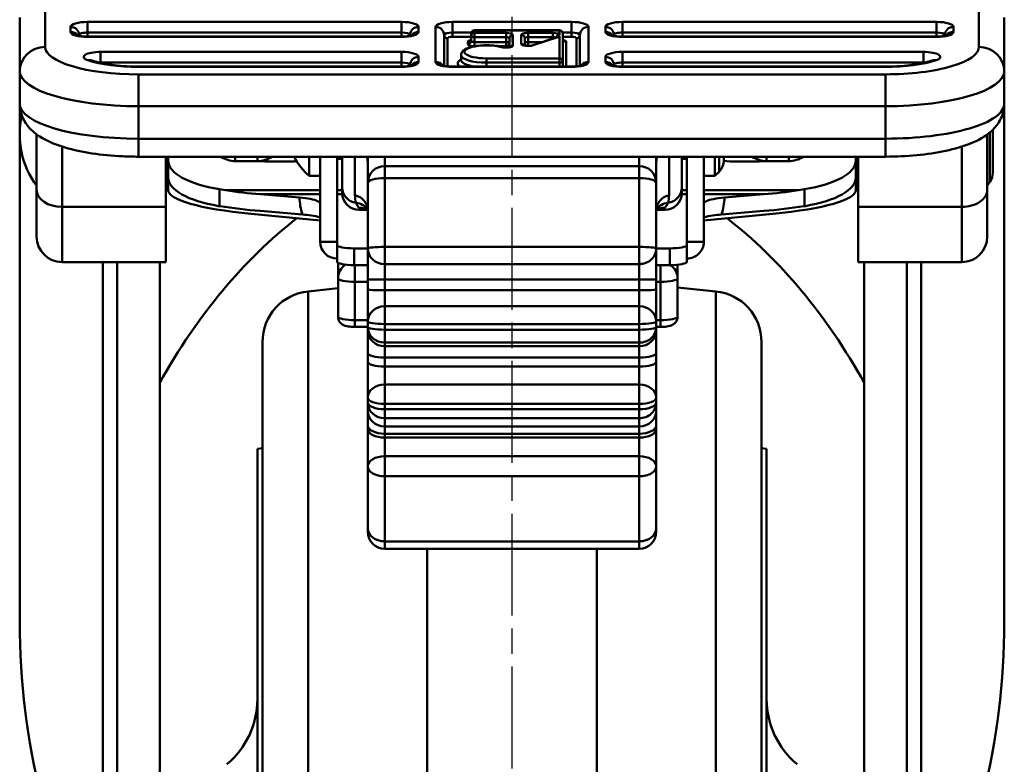
# Model space of a CAD drawing. Units: millimetres. Extents: x 0 to 2045, y 0 to 505.
# Drawn here: x 1110 to 1168, y 170 to 214 of the extents above; entities that cross this region are included whole.
import ezdxf

# ---------------------------------------------------------------- set-up
doc = ezdxf.new("R2010")
doc.units = ezdxf.units.MM
doc.header["$LTSCALE"] = 0.5
doc.linetypes.add('AM_ISO08W050', pattern=[18, 12, -1.5, 3, -1.5])
doc.layers.add('AM_7', color=1, linetype='AM_ISO08W050', lineweight=25)
doc.layers.add('AM_VIS', color=3, linetype='Continuous', lineweight=50)

msp = doc.modelspace()

# ---------------------------------------------------------------- linework, layer by layer
at = {"layer": 'AM_7'}
msp.add_line((1139.271, 239.196), (1139.271, 96.517), dxfattribs=at)
at = {"layer": 'AM_VIS'}
for p, q in [((1111.771, 212.676), (1111.771, 215.84)), ((1166.771, 215.84), (1166.771, 212.676)), ((1110.271, 214.406), (1110.271, 211.243)), ((1132.771, 214.146), (1114.271, 214.146)), ((1114.271, 213.521), (1114.271, 214.146)), ((1132.771, 214.146), (1132.771, 213.521)), ((1142.771, 214.146), (1135.771, 214.146)), ((1135.771, 213.521), (1135.771, 214.146)), ((1142.771, 214.146), (1142.771, 213.521)), ((1164.271, 214.146), (1145.771, 214.146)), ((1145.771, 213.521), (1145.771, 214.146)), ((1164.271, 214.146), (1164.271, 213.521)), ((1168.271, 211.243), (1168.271, 214.406)), ((1113.271, 213.852), (1113.271, 213.558)), ((1132.771, 213.521), (1114.271, 213.521)), ((1114.271, 213.521), (1114.271, 213.286)), ((1132.771, 213.286), (1132.771, 213.521)), ((1133.771, 213.558), (1133.771, 213.852)), ((1134.771, 213.852), (1134.771, 211.794)), ((1135.771, 213.521), (1136.883, 213.521)), ((1135.771, 213.521), (1135.771, 213.272)), ((1136.871, 213.455), (1136.871, 213.308)), ((1142.071, 213.655), (1137.071, 213.655)), ((1137.071, 213.647), (1137.071, 213.655)), ((1137.071, 213.5), (1137.071, 213.647)), ((1137.071, 213.647), (1142.071, 213.647)), ((1138.921, 213.5), (1137.071, 213.5)), ((1137.071, 213.25), (1137.071, 213.5)), ((1138.921, 213.25), (1138.921, 213.5)), ((1141.671, 213.5), (1140.221, 213.5)), ((1140.221, 213.25), (1140.221, 213.5)), ((1141.671, 213.5), (1141.671, 213.25)), ((1142.071, 213.655), (1142.071, 213.647)), ((1142.071, 213.647), (1142.071, 213.382)), ((1142.26, 213.521), (1142.771, 213.521)), ((1142.271, 211.809), (1142.271, 213.455)), ((1142.771, 213.272), (1142.771, 213.521)), ((1143.771, 211.794), (1143.771, 213.852)), ((1144.771, 213.852), (1144.771, 213.558)), ((1164.271, 213.521), (1145.771, 213.521)), ((1145.771, 213.521), (1145.771, 213.286)), ((1164.271, 213.286), (1164.271, 213.521)), ((1165.271, 213.558), (1165.271, 213.852)), ((1113.771, 213.374), (1113.771, 213.335)), ((1132.771, 213.286), (1114.271, 213.286)), ((1114.271, 213.286), (1114.271, 213.264)), ((1114.271, 213.264), (1132.771, 213.264)), ((1132.771, 213.264), (1132.771, 213.286)), ((1133.271, 213.335), (1133.271, 213.374)), ((1135.271, 211.571), (1135.271, 213.374)), ((1135.471, 211.539), (1135.471, 213.183)), ((1135.771, 213.272), (1136.871, 213.272)), ((1136.671, 212.978), (1136.671, 212.831)), ((1136.871, 213.308), (1136.871, 213.022)), ((1137.071, 212.963), (1137.071, 213.25)), ((1137.071, 213.25), (1138.921, 213.25)), ((1138.921, 212.963), (1137.071, 212.963)), ((1137.071, 212.963), (1137.071, 212.717)), ((1138.921, 213.25), (1138.921, 212.963)), ((1138.921, 212.713), (1138.921, 212.963)), ((1139.121, 213.191), (1139.121, 212.661)), ((1139.321, 212.75), (1139.321, 213.382)), ((1139.821, 213.382), (1139.821, 212.847)), ((1140.021, 212.757), (1140.021, 213.191)), ((1140.221, 212.963), (1140.221, 213.25)), ((1140.221, 213.25), (1141.671, 213.25)), ((1141.045, 212.963), (1140.221, 212.963)), ((1140.221, 212.963), (1140.221, 212.738)), ((1141.908, 213.25), (1140.458, 212.767)), ((1140.521, 212.769), (1141.971, 213.252)), ((1141.671, 213.25), (1141.671, 213.172)), ((1142.071, 213.33), (1142.071, 212)), ((1142.271, 213.272), (1142.771, 213.272)), ((1142.471, 211.522), (1142.471, 212.978)), ((1143.071, 213.183), (1143.071, 211.539)), ((1143.271, 213.374), (1143.271, 211.571)), ((1145.271, 213.374), (1145.271, 213.335)), ((1164.271, 213.286), (1145.771, 213.286)), ((1145.771, 213.286), (1145.771, 213.264)), ((1145.771, 213.264), (1164.271, 213.264)), ((1164.271, 213.264), (1164.271, 213.286)), ((1164.771, 213.335), (1164.771, 213.374)), ((1132.771, 212.382), (1115.035, 212.382)), ((1115.035, 211.757), (1115.035, 212.382)), ((1132.771, 212.382), (1132.771, 211.757)), ((1138.492, 212.713), (1138.921, 212.713)), ((1138.921, 212.713), (1138.921, 212.642)), ((1163.508, 212.382), (1145.771, 212.382)), ((1145.771, 211.757), (1145.771, 212.382)), ((1163.508, 212.382), (1163.508, 211.757)), ((1132.771, 211.757), (1115.035, 211.757)), ((1115.035, 211.757), (1115.035, 211.734)), ((1132.771, 211.522), (1132.771, 211.757)), ((1133.771, 211.794), (1133.771, 212.088)), ((1136.271, 212.191), (1136.271, 211.904)), ((1142.071, 212), (1137.771, 212)), ((1137.771, 212), (1137.771, 211.75)), ((1137.771, 211.75), (1137.771, 211.522)), ((1137.771, 211.75), (1142.071, 211.75)), ((1142.071, 212), (1142.071, 211.75)), ((1142.071, 211.75), (1142.071, 211.522)), ((1142.271, 211.522), (1142.271, 211.809)), ((1144.771, 212.088), (1144.771, 211.794)), ((1163.508, 211.757), (1145.771, 211.757)), ((1145.771, 211.757), (1145.771, 211.522)), ((1163.508, 211.734), (1163.508, 211.757)), ((1110.271, 211.243), (1110.271, 209.331)), ((1132.771, 211.522), (1117.271, 211.522)), ((1117.271, 211.522), (1117.271, 211.5)), ((1117.271, 211.5), (1132.771, 211.5)), ((1132.771, 211.522), (1132.771, 211.5)), ((1133.271, 211.571), (1133.271, 211.61)), ((1142.771, 211.522), (1135.771, 211.522)), ((1135.771, 211.522), (1135.771, 211.5)), ((1135.771, 211.5), (1142.771, 211.5)), ((1142.771, 211.5), (1142.771, 211.522)), ((1145.271, 211.61), (1145.271, 211.571)), ((1161.271, 211.522), (1145.771, 211.522)), ((1145.771, 211.522), (1145.771, 211.5)), ((1145.771, 211.5), (1161.271, 211.5)), ((1161.271, 211.5), (1161.271, 211.522)), ((1168.271, 209.331), (1168.271, 211.243)), ((1161.271, 211.059), (1117.271, 211.059)), ((1117.271, 211.059), (1117.271, 209.185)), ((1161.271, 211.059), (1161.271, 209.185)), ((1110.271, 209.331), (1110.271, 178.82)), ((1117.271, 209.185), (1161.271, 209.185)), ((1117.271, 207.273), (1117.271, 209.185)), ((1161.271, 209.185), (1161.271, 207.273)), ((1168.271, 209.331), (1168.271, 178.82)), ((1167.42, 207.642), (1167.42, 204.719)), ((1167.591, 207.509), (1167.591, 207.796)), ((1111.271, 207.526), (1111.271, 204.268)), ((1161.271, 207.273), (1117.271, 207.273)), ((1117.271, 207.273), (1117.271, 206.214)), ((1161.271, 207.273), (1161.271, 206.214)), ((1167.271, 204.268), (1167.271, 207.526)), ((1167.591, 205.277), (1167.591, 207.509)), ((1112.771, 203.255), (1112.771, 206.806)), ((1165.771, 206.806), (1165.771, 203.255)), ((1117.271, 206.214), (1161.271, 206.214)), ((1118.871, 203.255), (1118.871, 206.214)), ((1119.021, 206.214), (1119.021, 205.983)), ((1119.021, 205.983), (1119.021, 204.987)), ((1122.971, 206.214), (1122.971, 205.954)), ((1122.971, 205.954), (1124.271, 205.954)), ((1124.271, 205.954), (1124.271, 206.214)), ((1126.021, 205.922), (1125.021, 205.922)), ((1127.326, 206.214), (1127.326, 205.078)), ((1127.971, 201.2), (1127.971, 206.214)), ((1128.971, 201.2), (1128.971, 206.214)), ((1129.271, 206.078), (1128.971, 206.078)), ((1129.271, 206.214), (1129.271, 204.393)), ((1130.021, 206.214), (1130.021, 203.946)), ((1130.771, 206.214), (1130.771, 204.664)), ((1131.771, 205.664), (1131.771, 206.214)), ((1146.771, 206.214), (1146.771, 205.664)), ((1147.771, 204.664), (1147.771, 206.214)), ((1148.521, 203.946), (1148.521, 206.214)), ((1149.271, 204.393), (1149.271, 206.214)), ((1149.571, 206.078), (1149.271, 206.078)), ((1149.571, 206.214), (1149.571, 201.2)), ((1150.571, 201.2), (1150.571, 206.214)), ((1151.217, 206.214), (1151.217, 205.078)), ((1151.472, 206.214), (1151.472, 205.324)), ((1151.747, 206.012), (1151.747, 206.214)), ((1153.521, 205.922), (1152.521, 205.922)), ((1154.271, 206.214), (1154.271, 205.954)), ((1154.271, 205.954), (1155.571, 205.954)), ((1155.571, 205.954), (1155.571, 206.214)), ((1159.521, 205.983), (1159.521, 206.214)), ((1159.521, 204.987), (1159.521, 205.983)), ((1159.671, 206.214), (1159.671, 203.255)), ((1131.771, 205.664), (1146.771, 205.664)), ((1131.771, 205.664), (1131.771, 204.952)), ((1146.771, 204.952), (1146.771, 205.664)), ((1119.021, 205.009), (1118.871, 205.009)), ((1119.021, 204.987), (1119.021, 204.241)), ((1127.971, 205.078), (1127.326, 205.078)), ((1146.771, 204.952), (1131.771, 204.952)), ((1131.771, 204.952), (1131.771, 200.902)), ((1146.771, 200.902), (1146.771, 204.952)), ((1151.217, 205.078), (1150.571, 205.078)), ((1159.671, 205.009), (1159.521, 205.009)), ((1159.521, 204.241), (1159.521, 204.987)), ((1111.271, 201.509), (1111.271, 204.268)), ((1122.051, 204.297), (1122.397, 204.242)), ((1122.051, 203.3), (1122.051, 204.297)), ((1122.397, 204.242), (1127.971, 204.242)), ((1128.971, 204.242), (1129.271, 204.242)), ((1129.271, 204.078), (1129.271, 204.393)), ((1130.771, 200.816), (1130.771, 204.664)), ((1147.771, 204.664), (1147.771, 200.816)), ((1149.271, 204.393), (1149.271, 204.078)), ((1149.271, 204.242), (1149.571, 204.242)), ((1150.571, 204.242), (1156.146, 204.242)), ((1156.146, 204.242), (1156.492, 204.297)), ((1156.492, 204.297), (1156.492, 203.3)), ((1167.271, 204.268), (1167.271, 201.509)), ((1124.437, 203.998), (1127.971, 203.998)), ((1124.437, 203.998), (1126.759, 203.806)), ((1128.971, 203.998), (1129.275, 203.998)), ((1149.268, 203.998), (1149.571, 203.998)), ((1150.571, 203.998), (1154.106, 203.998)), ((1151.783, 203.806), (1154.106, 203.998)), ((1118.871, 203.255), (1112.771, 203.255)), ((1112.771, 203.255), (1112.771, 200.009)), ((1118.871, 203.255), (1118.871, 200.009)), ((1121.99, 203.31), (1122.051, 203.3)), ((1126.931, 202.811), (1124.437, 203.017)), ((1130.271, 203.2), (1130.271, 203.078)), ((1130.271, 203.078), (1130.77, 203.078)), ((1147.773, 203.078), (1148.271, 203.078)), ((1148.271, 203.078), (1148.271, 203.2)), ((1154.106, 203.017), (1151.612, 202.811)), ((1156.492, 203.3), (1156.553, 203.31)), ((1165.771, 203.255), (1159.671, 203.255)), ((1159.671, 200.009), (1159.671, 203.255)), ((1165.771, 200.009), (1165.771, 203.255)), ((1123.909, 202.854), (1127.971, 202.464)), ((1150.571, 202.464), (1154.634, 202.854)), ((1128.971, 201.2), (1127.971, 201.2)), ((1128.971, 201.2), (1128.971, 201.008)), ((1128.971, 201.008), (1128.971, 200.026)), ((1129.971, 199.834), (1129.971, 200.815)), ((1129.971, 200.815), (1130.771, 200.815)), ((1130.771, 200.816), (1130.771, 200.812)), ((1130.771, 200.812), (1130.771, 198.992)), ((1131.771, 200.902), (1146.771, 200.902)), ((1131.771, 200.902), (1131.771, 199.895)), ((1146.771, 199.895), (1146.771, 200.902)), ((1147.771, 200.812), (1147.771, 200.816)), ((1147.771, 200.815), (1148.571, 200.815)), ((1147.771, 198.992), (1147.771, 200.812)), ((1148.571, 200.815), (1148.571, 199.834)), ((1149.571, 201.008), (1149.571, 201.2)), ((1150.571, 201.2), (1149.571, 201.2)), ((1149.571, 200.026), (1149.571, 201.008)), ((1112.771, 200.009), (1118.871, 200.009)), ((1115.176, 200.009), (1115.176, 159.193)), ((1116.021, 200.009), (1116.021, 139.009)), ((1118.521, 139.009), (1118.521, 200.009)), ((1129.023, 199.965), (1129.023, 199.045)), ((1129.971, 199.834), (1130.771, 199.834)), ((1130.023, 198.852), (1130.023, 199.834)), ((1131.771, 199.895), (1146.771, 199.895)), ((1131.771, 199.891), (1131.771, 199.895)), ((1146.771, 199.891), (1131.771, 199.891)), ((1131.771, 198.981), (1131.771, 199.891)), ((1146.771, 199.895), (1146.771, 199.891)), ((1146.771, 199.891), (1146.771, 198.981)), ((1147.771, 199.834), (1148.571, 199.834)), ((1148.023, 199.834), (1148.023, 198.852)), ((1149.023, 199.045), (1149.023, 199.855)), ((1159.671, 200.009), (1165.771, 200.009)), ((1160.021, 200.009), (1160.021, 139.009)), ((1162.521, 139.009), (1162.521, 200.009)), ((1163.367, 159.193), (1163.367, 200.009)), ((1129.023, 199.045), (1129.023, 196.788)), ((1130.771, 198.395), (1130.771, 198.992)), ((1131.771, 198.981), (1146.771, 198.981)), ((1131.771, 198.981), (1131.771, 198.35)), ((1146.771, 198.35), (1146.771, 198.981)), ((1147.771, 198.992), (1147.771, 198.395)), ((1149.023, 196.788), (1149.023, 199.045)), ((1127.264, 198.287), (1129.023, 198.468)), ((1130.023, 198.852), (1130.771, 198.852)), ((1130.023, 196.596), (1130.023, 198.852)), ((1130.771, 198.395), (1130.771, 196.505)), ((1147.771, 198.852), (1148.023, 198.852)), ((1147.771, 196.505), (1147.771, 198.395)), ((1148.023, 198.852), (1148.023, 196.596)), ((1151.279, 198.287), (1149.023, 198.519)), ((1127.264, 99.732), (1127.264, 198.287)), ((1146.771, 198.35), (1131.771, 198.35)), ((1131.771, 197.405), (1131.771, 198.35)), ((1146.771, 198.35), (1146.771, 197.405)), ((1151.279, 99.732), (1151.279, 198.287)), ((1131.771, 197.405), (1146.771, 197.405)), ((1131.771, 197.405), (1131.771, 196.364)), ((1146.771, 196.364), (1146.771, 197.405)), ((1130.771, 196.596), (1130.023, 196.596)), ((1130.023, 196.596), (1130.023, 196.192)), ((1130.771, 196.192), (1130.023, 196.192)), ((1130.771, 196.188), (1130.771, 196.505)), ((1130.771, 196.188), (1130.771, 195.977)), ((1131.771, 196.364), (1146.771, 196.364)), ((1131.771, 196.364), (1131.771, 196.03)), ((1146.771, 196.03), (1146.771, 196.364)), ((1148.023, 196.596), (1147.771, 196.596)), ((1147.771, 196.505), (1147.771, 196.188)), ((1148.023, 196.192), (1147.771, 196.192)), ((1147.771, 195.977), (1147.771, 196.188)), ((1148.023, 196.192), (1148.023, 196.596)), ((1130.771, 195.977), (1130.771, 194.648)), ((1131.771, 196.03), (1146.771, 196.03)), ((1131.771, 196.03), (1131.771, 195.267)), ((1146.771, 195.267), (1146.771, 196.03)), ((1147.771, 194.648), (1147.771, 195.977)), ((1124.571, 102.716), (1124.571, 195.303)), ((1131.771, 195.267), (1146.771, 195.267)), ((1131.771, 195.056), (1131.771, 195.267)), ((1146.771, 195.056), (1131.771, 195.056)), ((1131.771, 194.391), (1131.771, 195.056)), ((1146.771, 195.267), (1146.771, 195.056)), ((1146.771, 195.056), (1146.771, 194.391)), ((1153.971, 102.716), (1153.971, 195.303)), ((1130.771, 194.141), (1130.771, 194.648)), ((1131.771, 194.391), (1146.771, 194.391)), ((1131.771, 194.391), (1131.771, 193.855)), ((1146.771, 193.855), (1146.771, 194.391)), ((1147.771, 194.648), (1147.771, 194.141)), ((1130.771, 194.141), (1130.771, 192.034)), ((1146.771, 193.855), (1131.771, 193.855)), ((1131.771, 192.802), (1131.771, 193.855)), ((1146.771, 193.855), (1146.771, 192.802)), ((1147.771, 192.034), (1147.771, 194.141)), ((1131.771, 192.802), (1146.771, 192.802)), ((1131.771, 192.802), (1131.771, 191.657)), ((1146.771, 191.657), (1146.771, 192.802)), ((1130.771, 191.738), (1130.771, 192.034)), ((1147.771, 192.034), (1147.771, 191.738)), ((1130.771, 191.738), (1130.771, 191.25)), ((1131.771, 191.657), (1146.771, 191.657)), ((1131.771, 191.657), (1131.771, 191.346)), ((1146.771, 191.346), (1146.771, 191.657)), ((1147.771, 191.25), (1147.771, 191.738)), ((1130.771, 191.25), (1130.771, 190.4)), ((1131.771, 191.346), (1146.771, 191.346)), ((1131.771, 191.346), (1131.771, 190.817)), ((1146.771, 190.817), (1146.771, 191.346)), ((1147.771, 190.4), (1147.771, 191.25)), ((1130.771, 190.186), (1130.771, 190.4)), ((1131.771, 190.817), (1146.771, 190.817)), ((1131.771, 190.329), (1131.771, 190.817)), ((1146.771, 190.329), (1131.771, 190.329)), ((1131.771, 189.904), (1131.771, 190.329)), ((1146.771, 190.817), (1146.771, 190.329)), ((1146.771, 190.329), (1146.771, 189.904)), ((1147.771, 190.4), (1147.771, 190.186)), ((1130.771, 190.186), (1130.771, 187.988)), ((1131.771, 189.904), (1146.771, 189.904)), ((1131.771, 189.904), (1131.771, 189.678)), ((1146.771, 189.678), (1131.771, 189.678)), ((1131.771, 188.579), (1131.771, 189.678)), ((1146.771, 189.678), (1146.771, 189.904)), ((1146.771, 189.678), (1146.771, 188.579)), ((1147.771, 187.988), (1147.771, 190.186)), ((1124.271, 189.009), (1124.571, 189.047)), ((1124.271, 109.009), (1124.271, 189.009)), ((1131.771, 188.579), (1146.771, 188.579)), ((1131.771, 188.579), (1131.771, 187.399)), ((1146.771, 187.399), (1146.771, 188.579)), ((1154.271, 189.009), (1153.971, 189.047)), ((1154.271, 109.009), (1154.271, 189.009)), ((1130.771, 184.352), (1130.771, 187.988)), ((1147.771, 187.988), (1147.771, 184.352)), ((1146.771, 187.399), (1131.771, 187.399)), ((1131.771, 187.399), (1131.771, 183.571)), ((1146.771, 183.571), (1146.771, 187.399)), ((1130.771, 184.133), (1130.771, 184.352)), ((1147.771, 184.352), (1147.771, 184.133)), ((1146.771, 183.571), (1131.771, 183.571)), ((1131.771, 183.571), (1131.771, 183.133)), ((1146.771, 183.133), (1146.771, 183.571)), ((1131.771, 183.133), (1146.771, 183.133)), ((1134.271, 99.009), (1134.271, 183.133)), ((1144.271, 99.009), (1144.271, 183.133))]:
    msp.add_line(p, q, dxfattribs=at)
for centre, radius, start, end in [((1137.071, 213.455), 0.2, 90, 180), ((1142.071, 213.455), 0.2, 0, 90), ((1114.192, 214.983), 1.699, 250.69706, 272.68812), ((1132.851, 214.983), 1.698, 267.30761, 289.30722), ((1136.732, 213.161), 0.14, 306.50594, 3.04612), ((1141.87, 213.373), 0.128, 287.08113, 296.5802), ((1142.411, 213.161), 0.14, 176.98877, 233.45918), ((1145.692, 214.983), 1.699, 250.69706, 272.68812), ((1164.351, 214.983), 1.698, 267.30761, 289.30722), ((1138.915, 213.561), 0.92, 256.64659, 286.57924), ((1140.226, 213.654), 0.917, 253.48102, 284.6813), ((1114.542, 212.206), 0.331, 243.49665, 253.18125), ((1117.089, 221.179), 9.658, 254.11721, 271.08063), ((1161.454, 221.179), 9.658, 268.91937, 285.88279), ((1164.001, 212.206), 0.331, 286.81563, 296.50648), ((1132.851, 213.219), 1.698, 267.30761, 289.30722), ((1135.692, 213.219), 1.699, 250.69706, 272.68812), ((1142.851, 213.219), 1.698, 267.30761, 289.30722), ((1145.692, 213.219), 1.699, 250.69706, 272.68812), ((1115.271, 207.509), 5, 167.04048, 216.8699), ((1122.972, 207.468), 1.514, 235.90052, 269.99171), ((1124.271, 207.468), 1.515, 270.01771, 304.08935), ((1129.971, 208.078), 4, 207.77445, 228.59038), ((1150.747, 206.012), 1, 316.48115, 0), ((1154.272, 207.468), 1.514, 235.90052, 269.99171), ((1155.571, 207.468), 1.515, 270.01771, 304.08935), ((1131.771, 204.664), 1, 90, 180), ((1146.771, 204.664), 1, 0, 90), ((1148.571, 208.078), 4, 311.40962, 316.48115), ((1166.591, 205.277), 1, 326.0758, 0), ((1163.271, 207.509), 5, 323.1301, 326.0758), ((1130.271, 204.078), 1, 180, 270), ((1148.271, 204.078), 1, 270, 0), ((1146.949, 203.943), 1.573, 343.17597, 0.09862), ((1130.852, 204.543), 1.463, 246.62771, 266.74882), ((1147.691, 204.543), 1.463, 273.24955, 293.37392), ((1126.454, 196.255), 6.573, 76.65015, 85.83635), ((1152.089, 196.255), 6.573, 94.16365, 103.34985), ((1112.771, 201.509), 1.5, 180, 270), ((1165.771, 201.509), 1.5, 270, 0), ((1127.571, 195.303), 3, 95.88599, 180), ((1150.971, 195.303), 3, 0, 84.11401), ((1131.771, 184.133), 1, 180, 270), ((1146.771, 184.133), 1, 270, 0), ((1119.271, 174.288), 5, 309.80556, 0), ((1159.271, 174.288), 5, 180.04005, 230.19444)]:
    msp.add_arc(centre, radius, start, end, dxfattribs=at)
for centre, major_axis, ratio, start_param, end_param in [((1114.271, 213.852), (1, 0), 0.293998, 1.570796, 3.141593), ((1132.771, 213.852), (1, 0), 0.293998, 0, 1.570796), ((1135.771, 213.852), (1, 0), 0.293998, 1.570796, 3.141593), ((1142.771, 213.852), (1, 0), 0.293998, 0, 1.570796), ((1145.771, 213.852), (1, 0), 0.293998, 1.570796, 3.141593), ((1164.271, 213.852), (1, 0), 0.293998, 0, 1.570796), ((1113.271, 213.374), (-0.5, 0), 0.955806, 3.141593, 4.712389), ((1113.271, 213.08), (-0.5, 0), 0.955806, 3.770573, 4.712389), ((1114.271, 213.558), (1, 0), 0.293998, 3.141593, 4.712389), ((1114.271, 213.374), (0.5, 0), 0.293998, 1.570796, 3.141593), ((1132.771, 213.558), (1, 0), 0.293998, 4.712389, 6.283185), ((1132.771, 213.374), (0.5, 0), 0.293998, 0, 1.570796), ((1133.771, 213.374), (-0.5, 0), 0.955806, 4.712389, 6.283185), ((1133.771, 213.08), (-0.5, 0), 0.955806, 4.712389, 5.654205), ((1134.771, 213.374), (-0.5, 0), 0.955806, 3.141593, 4.712389), ((1135.771, 213.374), (-0.5, 0), 0.293998, 4.712389, 6.283185), ((1137.071, 213.455), (0.2, 0), 0.955806, 1.570796, 3.141593), ((1137.071, 213.308), (-0.2, 0), 0.955806, 4.712389, 6.283185), ((1138.921, 213.382), (0.4, 0), 0.293998, 0, 1.570796), ((1140.221, 213.382), (0.4, 0), 0.293998, 1.570796, 3.141593), ((1141.671, 213.382), (0.4, 0), 0.293998, 0, 1.570796), ((1142.071, 213.455), (0.2, 0), 0.955806, 0, 1.570796), ((1142.771, 213.374), (-0.5, 0), 0.293998, 3.141593, 4.712389), ((1143.771, 213.374), (-0.5, 0), 0.955806, 4.712389, 6.283185), ((1144.771, 213.374), (-0.5, 0), 0.955806, 3.141593, 4.712389), ((1144.771, 213.08), (-0.5, 0), 0.955806, 3.770573, 4.712389), ((1145.771, 213.558), (1, 0), 0.293998, 3.141593, 4.712389), ((1145.771, 213.374), (0.5, 0), 0.293998, 1.570796, 3.141593), ((1164.271, 213.558), (1, 0), 0.293998, 4.712389, 6.283185), ((1164.271, 213.374), (0.5, 0), 0.293998, 0, 1.570796), ((1165.271, 213.374), (-0.5, 0), 0.955806, 4.712389, 6.283185), ((1165.271, 213.08), (-0.5, 0), 0.955806, 4.712389, 5.654205), ((1114.271, 213.374), (-0.5, 0), 0.955806, 0, 0.08296), ((1132.771, 213.374), (-0.5, 0), 0.955806, 3.058633, 3.141593), ((1135.471, 213.374), (0.2, 0), 0.955806, 3.141593, 4.712389), ((1135.771, 213.183), (-0.3, 0), 0.293998, 4.712389, 6.283185), ((1136.671, 213.169), (0.2, 0), 0.955806, 4.712389, 6.283185), ((1137.071, 212.978), (0.4, 0), 0.293998, 2.186371, 3.141593), ((1136.671, 213.022), (-0.2, 0), 0.955806, 1.570796, 3.141593), ((1137.071, 213.308), (0.2, 0), 0.293998, 3.141593, 4.712389), ((1137.071, 213.022), (-0.2, 0), 0.293998, 0, 1.570796), ((1138.921, 213.191), (-0.2, 0), 0.293998, 3.141593, 4.712389), ((1138.921, 212.904), (0.2, 0), 0.293998, 0, 1.570796), ((1138.921, 212.904), (-0.2, 0), 0.955806, 1.570796, 3.141593), ((1139.321, 213.191), (0.2, 0), 0.955806, 1.570796, 3.141593), ((1139.821, 213.191), (-0.2, 0), 0.955806, 3.141593, 4.712389), ((1140.221, 213.191), (-0.2, 0), 0.293998, 4.712389, 6.283185), ((1140.221, 212.904), (0.2, 0), 0.293998, 1.570796, 3.141593), ((1140.221, 212.904), (-0.2, 0), 0.955806, 0, 1.002291), ((1141.671, 213.191), (-0.2, 0), 0.293998, 3.771867, 4.712389), ((1142.071, 213.191), (-0.2, 0), 0.955806, 4.712389, 6.019875), ((1141.971, 213.061), (-0.063, 0.19), 0.716699, 5.848005, 6.283185), ((1142.071, 213.139), (-0.2, 0), 0.955806, 4.712389, 5.654205), ((1141.671, 213.33), (0.4, 0), 0.293998, 5.560206, 6.283185), ((1142.471, 213.169), (-0.2, 0), 0.955806, 0, 1.570796), ((1142.071, 212.978), (0.4, 0), 0.293998, 0, 0.955221), ((1142.771, 213.183), (-0.3, 0), 0.293998, 3.141593, 4.712389), ((1143.071, 213.374), (0.2, 0), 0.955806, 4.712389, 6.283185), ((1145.771, 213.374), (-0.5, 0), 0.955806, 0, 0.08296), ((1164.271, 213.374), (-0.5, 0), 0.955806, 3.058633, 3.141593), ((1111.771, 211.243), (-1.5, 0), 0.955806, 4.712389, 6.283185), ((1117.271, 212.676), (-5.5, 0), 0.293998, 0, 1.570796), ((1115.035, 212.088), (1, 0), 0.293998, 1.570796, 3.87132), ((1132.771, 212.088), (1, 0), 0.293998, 0, 1.570796), ((1137.771, 212.382), (-1.3, 0), 0.293998, 3.969429, 7.853982), ((1137.071, 212.831), (0.4, 0), 0.293998, 3.141593, 4.66349), ((1138.921, 212.75), (0.4, 0), 0.293998, 3.969429, 6.283185), ((1138.651, 212.473), (0.052, 0.193), 0.646575, 0, 0.395635), ((1139.321, 212.559), (0.2, 0), 0.955806, 1.570796, 2.512612), ((1140.221, 212.847), (0.4, 0), 0.293998, 3.141593, 5.560206), ((1139.821, 212.655), (-0.2, 0), 0.955806, 3.770573, 4.712389), ((1140.521, 212.578), (-0.063, 0.19), 0.716699, 5.848005, 6.283185), ((1145.771, 212.088), (1, 0), 0.293998, 1.570796, 3.141593), ((1161.271, 212.676), (-5.5, 0), 0.293998, 1.570796, 3.141593), ((1163.508, 212.088), (1, 0), 0.293998, 5.553458, 7.853982), ((1166.771, 211.243), (1.5, 0), 0.955806, 0, 1.570796), ((1114.29, 211.414), (0.156, 0.475), 0.712416, 0, 0.432284), ((1117.271, 212.676), (4, 0), 0.293998, 3.87132, 4.712389), ((1115.035, 211.61), (0.5, 0), 0.293998, 1.570796, 1.763334), ((1132.771, 211.794), (1, 0), 0.293998, 4.712389, 6.283185), ((1132.771, 211.61), (0.5, 0), 0.293998, 0, 1.570796), ((1133.771, 211.61), (-0.5, 0), 0.955806, 4.712389, 6.283185), ((1133.771, 211.316), (-0.5, 0), 0.955806, 4.712389, 5.654205), ((1134.771, 211.316), (-0.5, 0), 0.955806, 3.770573, 4.712389), ((1135.771, 211.794), (1, 0), 0.293998, 3.141593, 4.712389), ((1137.771, 211.713), (1.7, 0), 0.293998, 2.651635, 3.53336), ((1137.771, 212.191), (1.5, 0), 0.293998, 3.141593, 4.712389), ((1137.771, 211.904), (-1.5, 0), 0.293998, 0, 1.04756), ((1142.071, 211.809), (-0.2, 0), 0.955806, 3.141593, 4.712389), ((1142.071, 211.809), (0.2, 0), 0.293998, 4.712389, 6.283185), ((1142.771, 211.794), (1, 0), 0.293998, 4.712389, 6.283185), ((1143.771, 211.316), (-0.5, 0), 0.955806, 4.712389, 5.654205), ((1144.771, 211.61), (-0.5, 0), 0.955806, 3.141593, 4.712389), ((1144.771, 211.316), (-0.5, 0), 0.955806, 3.770573, 4.712389), ((1145.771, 211.794), (1, 0), 0.293998, 3.141593, 4.712389), ((1145.771, 211.61), (0.5, 0), 0.293998, 1.570796, 3.141593), ((1161.271, 212.676), (4, 0), 0.293998, 4.712389, 5.553458), ((1163.508, 211.61), (0.5, 0), 0.293998, 1.378258, 1.570796), ((1164.253, 211.414), (-0.156, 0.475), 0.712416, 5.850901, 6.283185), ((1117.271, 211.243), (7, 0), 0.293998, 3.141593, 4.712389), ((1132.771, 211.61), (-0.5, 0), 0.955806, 3.058633, 3.141593), ((1145.771, 211.61), (-0.5, 0), 0.955806, 0, 0.08296), ((1161.271, 211.243), (7, 0), 0.293998, 4.712389, 6.283185), ((1117.271, 209.331), (-7, 0), 0.293998, 0, 1.570796), ((1161.271, 209.331), (-7, 0), 0.293998, 1.570796, 3.141593), ((1124.021, 205.983), (-5, 0), 0.367029, 0, 1.165801), ((1125.021, 206.645), (2, 0), 0.361372, 4.393818, 4.712389), ((1126.021, 206.645), (2, 0), 0.361372, 4.712389, 4.997237), ((1129.771, 205.917), (-1, 0), 0.921168, 3.141593, 3.469464), ((1148.771, 205.917), (-1, 0), 0.921168, 5.955314, 6.283185), ((1152.521, 206.645), (2, 0), 0.361372, 4.314411, 4.712389), ((1153.521, 206.645), (2, 0), 0.361372, 4.712389, 5.031163), ((1154.521, 205.983), (-5, 0), 0.367029, 1.975792, 3.141593), ((1124.021, 204.987), (5, 0), 0.367029, 3.141593, 4.294019), ((1131.771, 204.664), (1, 0), 0.288282, 1.570796, 3.141593), ((1146.771, 204.664), (1, 0), 0.288282, 0, 1.570796), ((1154.521, 204.987), (5, 0), 0.367029, 5.130759, 6.283185), ((1112.771, 204.268), (-1.5, 0), 0.675425, 0, 1.570796), ((1129.021, 204.241), (10, 0), 0.161393, 3.141593, 4.1757), ((1124.437, 208.904), (11.653, -1.168), 0.417203, 4.578378, 4.754172), ((1130.271, 204.393), (1, 0), 0.921168, 3.141593, 4.528664), ((1148.271, 204.393), (1, 0), 0.921168, 4.896113, 6.283185), ((1154.106, 208.904), (-11.653, -1.168), 0.417203, 1.529013, 1.704808), ((1149.521, 204.241), (10, 0), 0.161393, 5.249078, 6.283185), ((1165.771, 204.268), (-1.5, 0), 0.675425, 1.570796, 3.141593), ((1129.759, 203.558), (2.383, -1.985), 0.918051, 3.794583, 4.13442), ((1129.771, 203.054), (1, 0), 0.921168, 0, 1.318116), ((1148.771, 203.054), (-1, 0), 0.921168, 4.965069, 6.283185), ((1148.783, 203.558), (2.383, 1.985), 0.918051, 5.290358, 5.630195), ((1124.437, 208.904), (13.984, -1.401), 0.417203, 4.582905, 4.754172), ((1129.906, 202.582), (0.865, 0.502), 0.875045, 0.009124, 0.911559), ((1130.271, 202.225), (0.475, 0.88), 0.90358, 0, 0.538662), ((1148.637, 202.582), (-0.865, 0.502), 0.875045, 5.371626, 6.274061), ((1148.271, 202.225), (-0.475, 0.88), 0.90358, 5.744523, 6.283185), ((1154.106, 208.904), (-13.984, -1.401), 0.417203, 1.529013, 1.70028), ((1139.271, 169.354), (0, 37.846), 0.700208, 0.498407, 0.899505), ((1139.271, 169.354), (0, 37.846), 0.700208, 5.383681, 5.784778), ((1128.971, 201.2), (-1, 0), 0.981252, 0, 1.570796), ((1129.971, 201.008), (-1, 0), 0.192731, 0, 1.570796), ((1131.771, 200.816), (-1, 0), 0.085756, 4.712389, 6.283185), ((1131.771, 200.816), (-1, 0), 0.921168, 0, 1.570796), ((1131.771, 200.812), (-1, 0), 0.921168, 0, 1.570796), ((1146.771, 200.816), (-1, 0), 0.085756, 3.141593, 4.712389), ((1146.771, 200.816), (-1, 0), 0.921168, 1.570796, 3.141593), ((1146.771, 200.812), (-1, 0), 0.921168, 1.570796, 3.141593), ((1148.571, 201.008), (-1, 0), 0.192731, 1.570796, 3.141593), ((1149.571, 201.2), (-1, 0), 0.981252, 1.570796, 3.141593), ((1129.971, 200.026), (1, 0), 0.192731, 3.141593, 4.712389), ((1130.023, 199.045), (-1, 0), 0.981252, 5.303168, 6.283185), ((1148.571, 200.026), (1, 0), 0.192731, 4.712389, 6.283185), ((1148.023, 199.045), (-1, 0), 0.981252, 3.141593, 4.075248), ((1130.023, 199.045), (1, 0), 0.192731, 3.141593, 4.712389), ((1131.771, 198.992), (1, 0), 0.011016, 3.141593, 4.712389), ((1146.771, 198.992), (1, 0), 0.011016, 4.712389, 6.283185), ((1148.023, 199.045), (1, 0), 0.192731, 4.712389, 6.283185), ((1131.771, 198.395), (-1, 0), 0.044733, 0, 1.570796), ((1146.771, 198.395), (-1, 0), 0.044733, 1.570796, 3.141593), ((1131.771, 196.505), (-1, 0), 0.900308, 4.712389, 6.283185), ((1146.771, 196.505), (-1, 0), 0.900308, 3.141593, 4.712389), ((1130.023, 196.788), (-1, 0), 0.192731, 0, 1.570796), ((1148.023, 196.788), (-1, 0), 0.192731, 1.570796, 3.141593), ((1131.771, 196.505), (-1, 0), 0.141151, 0, 1.570796), ((1131.771, 196.188), (1, 0), 0.157822, 3.141593, 4.712389), ((1131.771, 196.188), (-1, 0), 0.921168, 0, 1.570796), ((1146.771, 196.505), (-1, 0), 0.141151, 1.570796, 3.141593), ((1146.771, 196.188), (-1, 0), 0.921168, 1.570796, 3.141593), ((1146.771, 196.188), (1, 0), 0.157822, 4.712389, 6.283185), ((1131.771, 195.977), (-1, 0), 0.921168, 0, 1.570796), ((1146.771, 195.977), (1, 0), 0.921168, 4.712389, 6.283185), ((1131.771, 194.648), (-1, 0), 0.256434, 0, 1.570796), ((1146.771, 194.648), (1, 0), 0.256434, 4.712389, 6.283185), ((1131.771, 194.141), (-1, 0), 0.285084, 0, 1.570796), ((1146.771, 194.141), (1, 0), 0.285084, 4.712389, 6.283185), ((1131.771, 192.034), (-1, 0), 0.768268, 4.712389, 6.283185), ((1146.771, 192.034), (-1, 0), 0.768268, 3.141593, 4.712389), ((1131.771, 192.034), (-1, 0), 0.376458, 0, 1.570796), ((1146.771, 192.034), (-1, 0), 0.376458, 1.570796, 3.141593), ((1131.771, 191.738), (1, 0), 0.392024, 3.141593, 4.712389), ((1131.771, 191.738), (-1, 0), 0.921168, 0, 1.570796), ((1146.771, 191.738), (-1, 0), 0.921168, 1.570796, 3.141593), ((1146.771, 191.738), (1, 0), 0.392024, 4.712389, 6.283185), ((1131.771, 191.25), (-1, 0), 0.921168, 0, 1.570796), ((1146.771, 191.25), (1, 0), 0.921168, 4.712389, 6.283185), ((1131.771, 190.4), (-1, 0), 0.496407, 0, 1.570796), ((1146.771, 190.4), (1, 0), 0.496407, 4.712389, 6.283185), ((1131.771, 190.186), (-1, 0), 0.508499, 0, 1.570796), ((1146.771, 190.186), (1, 0), 0.508499, 4.712389, 6.283185), ((1131.771, 187.988), (-1, 0), 0.590586, 4.712389, 6.283185), ((1146.771, 187.988), (-1, 0), 0.590586, 3.141593, 4.712389), ((1131.771, 187.988), (-1, 0), 0.5894, 0, 1.570796), ((1146.771, 187.988), (-1, 0), 0.5894, 1.570796, 3.141593), ((1131.771, 184.352), (1, 0), 0.780775, 3.141593, 4.712389), ((1146.771, 184.352), (1, 0), 0.780775, 4.712389, 6.283185), ((1139.271, 178.82), (0, 35.272), 0.822177, 1.570796, 2.160901)]:
    msp.add_ellipse(centre, major_axis=major_axis, ratio=ratio, start_param=start_param, end_param=end_param, dxfattribs=at)
at = {"layer": 'AM_VIS', "extrusion": (0, 0, -1)}
msp.add_ellipse((1139.271, 178.82), major_axis=(0, 35.272), ratio=0.822177, start_param=1.570796, end_param=2.160901, dxfattribs=at)
at = {"layer": 'AM_VIS'}
for points, knots in [([(1138.703, 212.666), (1138.577, 212.7), (1138.435, 212.726), (1138.14, 212.761), (1137.988, 212.771), (1137.685, 212.775), (1137.533, 212.77), (1137.241, 212.744), (1137.101, 212.724), (1136.841, 212.67), (1136.722, 212.635), (1136.507, 212.542), (1136.41, 212.487), (1136.3, 212.337), (1136.271, 212.266), (1136.271, 212.191)], [0.827837, 0.827837, 0.827837, 0.827837, 1.185797, 1.185797, 1.523628, 1.523628, 1.856834, 1.856834, 2.192425, 2.192425, 2.540591, 2.540591, 2.929616, 2.929616, 3.141593, 3.141593, 3.141593, 3.141593]), ([(1110.271, 209.331), (1110.271, 209.064), (1110.329, 208.799), (1110.529, 208.31), (1110.677, 208.096), (1111.075, 207.65), (1111.338, 207.462), (1112.019, 207.067), (1112.461, 206.896), (1113.437, 206.607), (1113.971, 206.494), (1115.109, 206.323), (1115.712, 206.265), (1116.641, 206.221), (1116.956, 206.214), (1117.271, 206.214)], [3.141593, 3.141593, 3.141593, 3.141593, 3.261045, 3.261045, 3.398583, 3.398583, 3.610625, 3.610625, 3.924785, 3.924785, 4.238944, 4.238944, 4.553103, 4.553103, 4.712389, 4.712389, 4.712389, 4.712389]), ([(1161.271, 206.214), (1161.894, 206.214), (1162.516, 206.243), (1163.712, 206.357), (1164.286, 206.442), (1165.35, 206.67), (1165.839, 206.81), (1166.729, 207.17), (1167.134, 207.38), (1167.667, 207.862), (1167.82, 208.031), (1168.116, 208.504), (1168.244, 208.841), (1168.27, 209.246), (1168.271, 209.289), (1168.271, 209.331)], [4.712389, 4.712389, 4.712389, 4.712389, 5.026548, 5.026548, 5.340708, 5.340708, 5.654867, 5.654867, 5.969026, 5.969026, 6.101263, 6.101263, 6.264228, 6.264228, 6.283185, 6.283185, 6.283185, 6.283185]), ([(1127.971, 203.452), (1127.971, 203.502), (1127.921, 203.552), (1127.723, 203.645), (1127.578, 203.687), (1127.213, 203.758), (1126.997, 203.786), (1126.759, 203.806)], [0, 0, 0, 0, 0.781289, 0.781289, 1.562578, 1.562578, 2.338912, 2.338912, 2.338912, 2.338912]), ([(1151.783, 203.806), (1151.545, 203.786), (1151.328, 203.758), (1150.963, 203.686), (1150.819, 203.644), (1150.622, 203.552), (1150.571, 203.502), (1150.571, 203.452)], [0, 0, 0, 0, 0.779637, 0.779637, 1.559275, 1.559275, 2.338912, 2.338912, 2.338912, 2.338912]), ([(1129.023, 196.788), (1129.023, 196.732), (1129.033, 196.676), (1129.066, 196.574), (1129.09, 196.529), (1129.147, 196.446), (1129.18, 196.414), (1129.251, 196.352), (1129.286, 196.331), (1129.37, 196.286), (1129.412, 196.272), (1129.511, 196.241), (1129.566, 196.23), (1129.679, 196.212), (1129.737, 196.205), (1129.858, 196.196), (1129.92, 196.193), (1129.996, 196.192), (1130.009, 196.192), (1130.023, 196.192)], [3.141593, 3.141593, 3.141593, 3.141593, 3.204284, 3.204284, 3.273139, 3.273139, 3.361702, 3.361702, 3.488823, 3.488823, 3.700692, 3.700692, 4.014852, 4.014852, 4.329011, 4.329011, 4.64317, 4.64317, 4.712389, 4.712389, 4.712389, 4.712389]), ([(1148.023, 196.192), (1148.086, 196.192), (1148.148, 196.194), (1148.27, 196.201), (1148.329, 196.207), (1148.444, 196.223), (1148.499, 196.233), (1148.613, 196.264), (1148.67, 196.279), (1148.778, 196.343), (1148.805, 196.361), (1148.856, 196.405), (1148.879, 196.426), (1148.938, 196.498), (1148.976, 196.558), (1149.015, 196.682), (1149.023, 196.735), (1149.023, 196.788)], [4.712389, 4.712389, 4.712389, 4.712389, 5.026548, 5.026548, 5.340708, 5.340708, 5.654867, 5.654867, 5.969026, 5.969026, 6.06096, 6.06096, 6.125047, 6.125047, 6.223999, 6.223999, 6.283185, 6.283185, 6.283185, 6.283185])]:
    msp.add_open_spline(points, degree=3, knots=knots, dxfattribs=at)
for points in [[(1136.271, 211.904), (1136.271, 211.896), (1136.268, 211.888), (1136.268, 211.888)], [(1130.089, 203.488), (1130.042, 203.64), (1130.021, 203.796), (1130.021, 203.946)], [(1130.089, 203.488), (1130.135, 203.362), (1130.201, 203.264), (1130.271, 203.2)], [(1130.767, 203.089), (1130.764, 203.093), (1130.758, 203.098), (1130.747, 203.105)], [(1130.771, 203.054), (1130.771, 203.077), (1130.766, 203.093), (1130.766, 203.093)], [(1147.777, 203.093), (1147.777, 203.093), (1147.771, 203.077), (1147.771, 203.054)], [(1147.796, 203.105), (1147.785, 203.098), (1147.779, 203.093), (1147.776, 203.089)], [(1148.271, 203.2), (1148.342, 203.264), (1148.408, 203.362), (1148.454, 203.488)]]:
    msp.add_open_spline(points, degree=3, dxfattribs=at)

doc.saveas('drawing.dxf')
